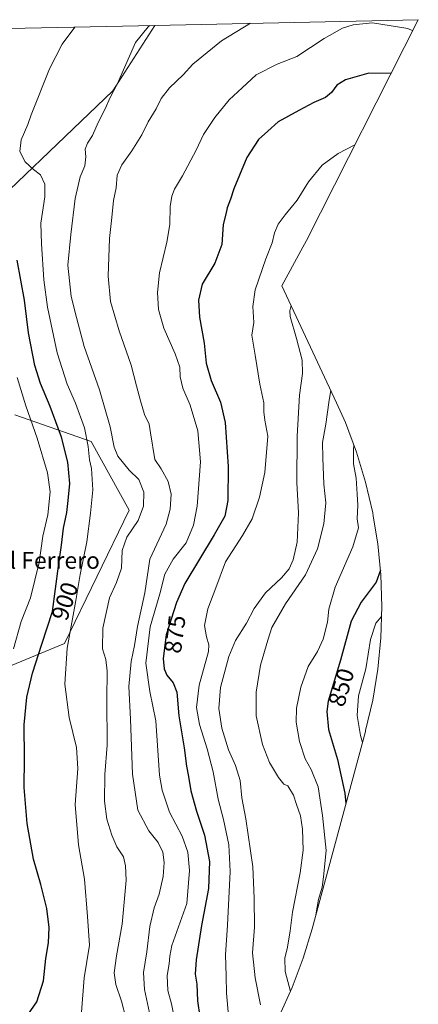
# Model space of a CAD drawing. Units: metres. Extents: x 649142 to 652062, y 4695664 to 4697702.
# Drawn here: x 651896 to 652062, y 4697292 to 4697702 of the extents above; entities that cross this region are included whole.
import ezdxf
from ezdxf.enums import TextEntityAlignment as Align

# ---------------------------------------------------------------- set-up
doc = ezdxf.new("R2010")
doc.units = ezdxf.units.M
doc.header["$MEASUREMENT"] = 0
for name, color, linetype, lineweight in [('Arbolado forestal CxS', 92, 'Continuous', 0), ('Curva de nivel maestra', 30, 'Continuous', 30), ('Curva de nivel normal', 30, 'Continuous', 0), ('Nombre de cima', 7, 'Continuous', 0), ('Pastizal CxS', 92, 'Continuous', 0), ('Rótulo de curva de nivel directora', 7, 'Continuous', 0)]:
    doc.layers.add(name, color=color, linetype=linetype, lineweight=lineweight)
doc.styles.add('Style-Arial', font='txt')

msp = doc.modelspace()

# ---------------------------------------------------------------- linework, layer by layer
at = {"layer": 'Arbolado forestal CxS', "color": 92, "linetype": 'Continuous', "lineweight": 0}
msp.add_polyline3d([(651893.7320999998, 4697537.057499999, 908.6008000000003), (651925.4820999998, 4697525.944900001, 894.7986999999995), (651941.3570999998, 4697497.369899999, 891.1992000000029), (651914.3696999997, 4697441.8073, 896.5114999999934), (651868.3321000002, 4697422.757300001, 915.3493000000017)], dxfattribs=at)
msp.add_polyline3d([(651893.7320999998, 4697537.057499999, 908.6008000000003), (651925.4820999998, 4697525.944900001, 894.7986999999995), (651941.3570999998, 4697497.369899999, 891.1992000000029), (651914.3696999997, 4697441.8073, 896.5114999999934), (651868.3321000002, 4697422.757300001, 915.3493000000017)], dxfattribs=at)
at = {"layer": 'Curva de nivel maestra', "color": 30, "linetype": 'Continuous', "lineweight": 30, "flags": 128}
for points, elevation in [([(652050.4500000002, 4697679.210100001), (652041.1699999999, 4697679.390100001), (652031.4400000004, 4697676.5801), (652027.9199999999, 4697674.4001), (652025.7000000002, 4697671.2601), (652023.1399999997, 4697669.2401), (652018.3300000001, 4697667.200099999), (652012.0099999999, 4697663.7601), (652003.3899999997, 4697659.0601), (651999.1200000001, 4697655.190099999), (651995.2800000003, 4697651.720100001), (651990.3300000001, 4697644.2401), (651987.3399999999, 4697636.840100001), (651985, 4697631.140100001), (651983.6299999999, 4697626.880100001), (651982.2000000002, 4697623.290100001), (651981.6100000005, 4697620.630100001), (651980.4900000002, 4697616.270099999), (651979.9000000004, 4697608.020099999), (651977, 4697600.2301), (651971.7999999998, 4697591.5101), (651970.1699999999, 4697584.860099999), (651970.5999999996, 4697577.7401), (651972.5599999997, 4697566.960100001), (651973.4800000006, 4697558.620100001), (651975.4699999997, 4697551.290100001), (651979.4199999999, 4697542.3201), (651981.3499999996, 4697533.8201), (651982.6500000004, 4697515.550100001), (651982.4500000002, 4697501.3201), (651981.2100000001, 4697494.9001), (651976.79, 4697487.090100001), (651964.54, 4697466.7401), (651961.0899999999, 4697458.890100001), (651956.8200000003, 4697445.460100001), (651955.4900000002, 4697435.520099999), (651955.9000000004, 4697431.200099999), (651957, 4697428.600099999), (651959.7000000002, 4697425.450099999), (651961.1600000003, 4697421.5601), (651962.0199999996, 4697411.710100001), (651964.3099999997, 4697398.390100001), (651965.2199999997, 4697390.780099999), (651966.0800000001, 4697386.4301), (651966.9800000006, 4697380.4301), (651969.3399999999, 4697372.0001), (651972.7100000001, 4697361.950099999), (651974.7800000003, 4697351.0801), (651974.3899999997, 4697339.790100001), (651971.4699999997, 4697324.4101), (651969.1900000004, 4697310.0001), (651968.9000000004, 4697304.050100001), (651969.5, 4697299.9801), (651969.8099999997, 4697292.960100001), (651970.7599999999, 4697286.370100001)], 875), ([(651896.9600000001, 4697283.970100001), (651902.8799999999, 4697292.540100001), (651905.6799999997, 4697301.3101), (651906.5700000003, 4697310.670100001), (651907.6799999997, 4697317.1601), (651908, 4697323.530099999), (651907.0999999996, 4697331.440099999), (651904.5800000001, 4697341.5001), (651901.4600000001, 4697352.030099999), (651898.8099999997, 4697366.870100001), (651897.5999999996, 4697381.870100001), (651897.7000000002, 4697393.870100001), (651897.5800000001, 4697408.0001), (651898.6799999997, 4697419.4001), (651901.0599999997, 4697429.5101), (651904.9500000002, 4697441.5701), (651909.3799999999, 4697455.090100001), (651911.8499999996, 4697473.970100001), (651913.0899999999, 4697482.7601), (651913.9699999997, 4697489.880100001), (651915.3799999999, 4697496.390100001), (651915.9100000003, 4697501.390100001), (651916.5999999996, 4697508.4101), (651915.8099999997, 4697517.290100001), (651913.1900000004, 4697527.6801), (651908.4100000003, 4697540.5601), (651904.3300000001, 4697550.1501), (651902.0999999996, 4697557.5801), (651899.4400000004, 4697571.1601), (651897.7199999997, 4697584.7401), (651894.7000000002, 4697601.530099999)], 900), ([(652046.04, 4697472.370100001), (652044.25, 4697467.420100001), (652037.9500000002, 4697459.0601), (652033.8399999999, 4697451.0601), (652029.3499999996, 4697434.8201), (652024.3099999997, 4697417.790100001), (652023.6600000003, 4697413.520099999), (652024.3499999996, 4697406.0101), (652028.2000000002, 4697393.5101), (652031.2400000002, 4697379.540100001), (652031.6699999999, 4697375.170100001)], 850)]:
    msp.add_lwpolyline(points, dxfattribs=dict(at, elevation=elevation))
at = {"layer": 'Curva de nivel normal', "color": 30, "linetype": 'Continuous', "lineweight": 0, "flags": 128}
for points, elevation in [([(651921.4600000001, 4697288.200099999), (651922.5999999996, 4697302.540100001), (651924.7699999996, 4697316.210100001), (651924.0099999999, 4697328.1601), (651922.79, 4697343.600099999), (651920.25, 4697357.9901), (651918.8600000005, 4697374.700099999), (651919.9699999997, 4697389.710100001), (651919.4100000003, 4697398.5001), (651916.3799999999, 4697410.960100001), (651914.4699999997, 4697424.9001), (651915.4800000006, 4697439.920100001), (651919.1699999999, 4697459.700099999), (651920.9400000004, 4697470.540100001), (651923.7599999999, 4697484.090100001), (651925.1799999997, 4697496.0801), (651926.2100000001, 4697505.7601), (651925.6600000003, 4697514.700099999), (651924.8600000005, 4697518.3101), (651924.3200000003, 4697523.880100001), (651922.7400000002, 4697531.6601), (651919.04, 4697541.860099999), (651915.5199999996, 4697549.850099999), (651911.3799999999, 4697562.860099999), (651907.2599999999, 4697581.870100001), (651905.7400000002, 4697593.220100001), (651904.8600000005, 4697608.2401), (651904.5599999997, 4697616.840100001), (651906.2100000001, 4697627.860099999), (651906.2599999999, 4697633.140100001), (651904.3399999999, 4697637.0001), (651901.4900000002, 4697639.200099999), (651897.9600000001, 4697642.4801), (651895.7400000002, 4697646.780099999), (651896.3700000001, 4697651.590100001), (651899.0999999996, 4697657.9101), (651900.5300000003, 4697662.050100001), (651908.1299999999, 4697681.1801), (651913.3700000001, 4697691.4001), (651918.642, 4697698.528899999)], 895), ([(651949.9666999998, 4697699.2053), (651949.25, 4697698.590100001), (651944.0300000003, 4697692.0601), (651936.54, 4697674.9901), (651933.4299999997, 4697669.1801), (651931.3300000001, 4697664.470100001), (651928.3799999999, 4697658.840100001), (651926.0499999998, 4697653.390100001), (651923.9500000002, 4697650.1501), (651923, 4697647.670100001), (651923.2599999999, 4697644.5001), (651922.8399999999, 4697640.8101), (651920.9900000002, 4697636.190099999), (651918.7699999996, 4697627.190099999), (651917, 4697612.090100001), (651915.7800000003, 4697599.450099999), (651917.2100000001, 4697586.350099999), (651919.3399999999, 4697577.5701), (651922.5899999999, 4697565.450099999), (651929.04, 4697547.5001), (651933.4100000003, 4697532.110099999), (651935.0999999996, 4697523.540100001), (651936.6799999997, 4697519.8301), (651941.3700000001, 4697514.020099999), (651945.3300000001, 4697510.1501), (651947.5, 4697504.840100001), (651947.29, 4697498.9801), (651945.0199999996, 4697493.090100001), (651940.4299999997, 4697486.1601), (651938.4100000003, 4697480.5101), (651938.1699999999, 4697473.2501), (651936, 4697467.200099999), (651933.1200000001, 4697460.870100001), (651930.3300000001, 4697448.190099999), (651930.2400000002, 4697439.5701), (651931.6500000004, 4697435.090100001), (651932.1200000001, 4697430.2601), (651932, 4697418.620100001), (651932.1600000003, 4697399.4001), (651931.1600000003, 4697387.3201), (651931, 4697376.0801), (651932.0300000003, 4697368.6601), (651934.1200000001, 4697361.940099999), (651936.2599999999, 4697357.100099999), (651938.9800000006, 4697352.920100001), (651939.8600000005, 4697349.2401), (651940.0999999996, 4697343.210100001), (651938.4299999997, 4697324.870100001), (651936.0599999997, 4697311.7301), (651935.1399999997, 4697304.620100001), (651935.7199999997, 4697299.770099999), (651938.1299999999, 4697292.890100001), (651939.8899999997, 4697285.940099999)], 890), ([(651991.8887999998, 4697700.110099999), (651979.8799999999, 4697692.8301), (651967.8399999999, 4697683.090100001), (651963.8799999999, 4697678.640100001), (651958.0800000001, 4697673.190099999), (651954.7400000002, 4697668.860099999), (651952.5800000001, 4697664.530099999), (651949.3099999997, 4697659.0601), (651946.5599999997, 4697653.6801), (651942.5099999999, 4697647.0601), (651938.2599999999, 4697641.2301), (651936.3799999999, 4697636.840100001), (651935.8799999999, 4697631.540100001), (651934.8200000003, 4697626.2601), (651934.1500000004, 4697619.190099999), (651933.1100000005, 4697610.530099999), (651932.5199999996, 4697594.860099999), (651933.6299999999, 4697584.190099999), (651937.1500000004, 4697572.0801), (651942.1699999999, 4697557.7601), (651944.3300000001, 4697549.090100001), (651946.1299999999, 4697542.870100001), (651947.6600000003, 4697537.200099999), (651949.6399999997, 4697533.200099999), (651950.1600000003, 4697529.5601), (651952.0899999999, 4697518.420100001), (651954.6699999999, 4697514.550100001), (651957.6100000005, 4697509.280099999), (651958.79, 4697503.940099999), (651958.4500000002, 4697497.780099999), (651956.7000000002, 4697491.5601), (651950, 4697476.970100001), (651947.8399999999, 4697462.9301), (651944.8700000001, 4697448.920100001), (651943.5499999998, 4697441.030099999), (651942.2100000001, 4697434.360099999), (651941.1399999997, 4697423.960100001), (651941.8899999997, 4697410.270099999), (651942.6600000003, 4697387.370100001), (651944.9500000002, 4697372.3301), (651949.5899999999, 4697363.7401), (651953.4100000003, 4697358.9001), (651955.4100000003, 4697354.850099999), (651955.9000000004, 4697350.5801), (651955.4600000001, 4697344.7401), (651953.8300000001, 4697337.4801), (651951.75, 4697331.720100001), (651949.9199999999, 4697323.950099999), (651948.7400000002, 4697313.380100001), (651947.3600000005, 4697304.720100001), (651947.7300000006, 4697297.7501), (651949.7699999996, 4697287.970100001)], 885), ([(652059.5, 4697697.040100001), (652057.4900000002, 4697697.940099999), (652042.7199999997, 4697700.340100001), (652034.7100000001, 4697699.540100001), (652030.2300000006, 4697698.040100001), (652022.5599999997, 4697693.7601), (652011.2199999997, 4697686.3201), (652002.9699999997, 4697683.040100001), (651994.2100000001, 4697678.640100001), (651988.4699999997, 4697673.190099999), (651982.9800000006, 4697668.190099999), (651976.9699999997, 4697660.920100001), (651972.3200000003, 4697653.7601), (651969.2999999998, 4697647.2501), (651963.54, 4697636.530099999), (651960.1900000004, 4697631.0801), (651959.0800000001, 4697628.090100001), (651958.4800000006, 4697623.860099999), (651958.2300000006, 4697616.270099999), (651957.0599999997, 4697608.9001), (651954, 4697596.1501), (651953.0899999999, 4697587.950099999), (651953.5899999999, 4697580.960100001), (651955.8499999996, 4697573.100099999), (651960.5599999997, 4697562.4301), (651962.4000000004, 4697556.870100001), (651962.5999999996, 4697552.8101), (651963.7199999997, 4697548.090100001), (651966.6900000004, 4697541.050100001), (651970.0099999999, 4697530.350099999), (651971.1299999999, 4697517.540100001), (651969.6799999997, 4697498.9801), (651968.1799999997, 4697491.030099999), (651965.0700000003, 4697483.7401), (651959.7300000006, 4697477.0001), (651956.2300000006, 4697470.710100001), (651954.0599999997, 4697462.550100001), (651950.0999999996, 4697448.700099999), (651948.3099999997, 4697433.5801), (651949.9199999999, 4697421.880100001), (651952.5099999999, 4697409.5601), (651954.0199999996, 4697386.950099999), (651955.0300000003, 4697380.720100001), (651958.1100000005, 4697371.530099999), (651963.3600000005, 4697361.550100001), (651965.79, 4697354.870100001), (651966.5199999996, 4697347.200099999), (651965.4000000004, 4697333.540100001), (651959.0800000001, 4697316.100099999), (651958.2300000006, 4697311.630100001), (651957.9699999997, 4697308.440099999), (651957.1200000001, 4697303.590100001), (651957.4900000002, 4697297.280099999), (651959.0099999999, 4697291.770099999), (651960.3200000003, 4697284.9301)], 880), ([(652035.3799999999, 4697649.530099999), (652028.4299999997, 4697645.920100001), (652021.7199999997, 4697641.030099999), (652016.0499999998, 4697634.030099999), (652011.3899999997, 4697626.4101), (652006.3099999997, 4697620.3301), (652003.4199999999, 4697616.390100001), (652001.9100000003, 4697612.8201), (652000.8799999999, 4697608.7301), (651998.2699999996, 4697601.9801), (651993.8499999996, 4697589.0601), (651992.9199999999, 4697582.190099999), (651993.25, 4697575.530099999), (651992.4000000004, 4697570.200099999), (651993.8600000005, 4697561.840100001), (651995.7199999997, 4697549.8201), (651997.4900000002, 4697541.9801), (651997.4900000002, 4697538.3201), (651997.9199999999, 4697534.800100001), (651999.1200000001, 4697528.220100001), (651997.8600000005, 4697512.9901), (651995.6900000004, 4697502.7301), (651992.5300000003, 4697493.770099999), (651988.5999999996, 4697486.7301), (651981.4600000001, 4697475.770099999), (651977.4900000002, 4697465.020099999), (651974.1600000003, 4697456.220100001), (651972.7100000001, 4697449.300100001), (651973.5, 4697444.540100001), (651974.5099999999, 4697441.3201), (651974.3300000001, 4697438.420100001), (651970.54, 4697424.420100001), (651969.4400000004, 4697415.220100001), (651970.5899999999, 4697408.140100001), (651973.8499999996, 4697398.0001), (651976.2800000003, 4697388.4301), (651978.4800000006, 4697376.960100001), (651980.6100000005, 4697368.530099999), (651982.8099999997, 4697358.0001), (651983.4800000006, 4697346.870100001), (651982.3600000005, 4697324.440099999), (651981.4699999997, 4697312.140100001), (651981.79, 4697303.440099999), (651981.8399999999, 4697296.200099999), (651982.6699999999, 4697286.870100001)], 870), ([(652008.8700000001, 4697582.520099999), (652008.2699999996, 4697580.360099999), (652008.4100000003, 4697578.050100001), (652011.0700000003, 4697568.860099999), (652013.4199999999, 4697559.870100001), (652013.5099999999, 4697554.220100001), (652012.2699999996, 4697545.210100001), (652011.2999999998, 4697528.200099999), (652011.2599999999, 4697508.870100001), (652011.9400000004, 4697496.200099999), (652011.2800000003, 4697484.0801), (652009.7300000006, 4697476.710100001), (652007.9699999997, 4697472.9101), (652004.7699999996, 4697469.190099999), (651998.2100000001, 4697462.920100001), (651993.4100000003, 4697456.4001), (651990.1900000004, 4697450.3101), (651985.7100000001, 4697443.020099999), (651982.8399999999, 4697436.3301), (651979.4400000004, 4697423.460100001), (651978.7100000001, 4697414.700099999), (651979.9299999997, 4697406.540100001), (651982.6799999997, 4697397.5601), (651985.6799999997, 4697391.0101), (651987.6200000001, 4697384.710100001), (651988.2800000003, 4697377.520099999), (651989.9000000004, 4697368.850099999), (651992.9100000003, 4697348.8201), (651993.4100000003, 4697335.7501), (651993.5199999996, 4697323.600099999), (651992.6699999999, 4697312.9101), (651993.7800000003, 4697302.540100001), (651996.1299999999, 4697291.340100001)], 865), ([(651893.2100000001, 4697439.540100001), (651896.3799999999, 4697450.940099999), (651900.1900000004, 4697460.8201), (651903.7999999998, 4697475.610099999), (651905.3600000005, 4697486.540100001), (651907.4199999999, 4697495.390100001), (651908.4900000002, 4697504.940099999), (651907.2599999999, 4697512.920100001), (651902.9500000002, 4697527.340100001), (651898.29, 4697540.7401), (651894.7100000001, 4697552.540100001)], 905), ([(652025.3700000001, 4697547.270099999), (652024.54, 4697542.200099999), (652023.25, 4697533.200099999), (652021.9299999997, 4697525.540100001), (652022.0499999998, 4697519.200099999), (652022.4400000004, 4697508.210100001), (652023.3399999999, 4697500.420100001), (652022.5099999999, 4697491.6601), (652019.8200000003, 4697481.300100001), (652014.7800000003, 4697470.460100001), (652006.4100000003, 4697458.340100001), (652000.8300000001, 4697448.5001), (651999.0999999996, 4697443.220100001), (651996.0599999997, 4697432.8301), (651994.2100000001, 4697421.5101), (651994.2800000003, 4697411.710100001), (651996.9199999999, 4697399.7401), (651999.7599999999, 4697392.2401), (652003.5199999996, 4697386.0001), (652005.7400000002, 4697383.2401), (652007.4900000002, 4697382.5801), (652009.8200000003, 4697378.6801), (652011.0199999996, 4697374.770099999), (652012.6900000004, 4697370.0801), (652013.6200000001, 4697364.460100001), (652013.7699999996, 4697355.770099999), (652012.54, 4697346.2401), (652009.4600000001, 4697329.870100001), (652008.4900000002, 4697322.1501), (652007.3700000001, 4697315.3101), (652006.1399999997, 4697310.8101), (652006.3499999996, 4697305.200099999), (652008.5199999996, 4697296.840100001)], 860), ([(652035.0199999996, 4697524.340100001), (652034.7699999996, 4697522.460100001), (652034.8799999999, 4697516.6801), (652035.8600000005, 4697510.620100001), (652036.3099999997, 4697504.0701), (652036.6699999999, 4697499.4901), (652036.2999999998, 4697493.780099999), (652036.8399999999, 4697489.950099999), (652034.4699999997, 4697482.130100001), (652027.2000000002, 4697465.3101), (652024.5700000003, 4697456.050100001), (652023.9199999999, 4697450.6601), (652022.2199999997, 4697443.620100001), (652019.8200000003, 4697438.4901), (652015.9699999997, 4697432.1801), (652012.8899999997, 4697423.6601), (652011.1100000005, 4697414.920100001), (652010.9500000002, 4697409.040100001), (652012.2800000003, 4697401.040100001), (652014.7000000002, 4697393.7301), (652017.1500000004, 4697389.3201), (652020.0599999997, 4697382.050100001), (652021.8499999996, 4697370.120100001), (652023.4100000003, 4697355.540100001), (652022.3099999997, 4697344.6501), (652021.7100000001, 4697340.300100001), (652020.2599999999, 4697335.1601), (652019.0999999996, 4697328.800100001), (652019.0800000001, 4697328.4901)], 855), ([(652046.5300000003, 4697453.120100001), (652044.1500000004, 4697450.2401), (652041.9600000001, 4697443.540100001), (652039.9900000002, 4697431.290100001), (652036.9500000002, 4697419.970100001), (652036.29, 4697411.780099999), (652037.75, 4697403.5601), (652038.5199999996, 4697400.5601)], 845)]:
    msp.add_lwpolyline(points, dxfattribs=dict(at, elevation=elevation))
at = {"layer": 'Pastizal CxS', "color": 92, "linetype": 'Continuous', "lineweight": 0, "extrusion": (0.07905766563987043, 0.00170669021139917, 0.9968685834713104), "elevation": 60446.69484344903, "flags": 128}
msp.add_lwpolyline([(4682533.971684996, -750761.10352045), (4682533.971684996, -750871.2948627749)], dxfattribs=at)
at = {"layer": 'Pastizal CxS', "color": 92, "linetype": 'Continuous', "lineweight": 0, "extrusion": (0.1702903684857176, 0.003676056752314998, 0.9853870696369789), "elevation": 129167.3090788854, "flags": 128}
msp.add_lwpolyline([(4682534.667295418, -741938.6625609314), (4682534.667295418, -742027.8494118124)], dxfattribs=at)
at = {"layer": 'Pastizal CxS', "color": 92, "linetype": 'Continuous', "lineweight": 0, "extrusion": (0.411415850129678, -0.2491942341598103, 0.8767207262997609), "elevation": -901635.7576558418, "flags": 128}
msp.add_lwpolyline([(4355866.235425416, 1645266.766858165), (4355833.847494807, 1645267.755008349), (4355749.625615332, 1645293.542131461)], dxfattribs=at)
at = {"layer": 'Pastizal CxS', "color": 92, "linetype": 'Continuous', "lineweight": 0}
for points in [[(651871.5071, 4697611.670100001, 903.0408000000025), (651934.4779000003, 4697671.995300001, 890.6371999999974), (651951.9982000003, 4697699.2489, 890.1619000000064), (652061.8189000003, 4697701.6196, 881.4483999999939), (652015.1656999999, 4697609.695900001, 866.215200000006), (652012.8583000004, 4697605.2861, 866.6293000000006), (652005.0163000004, 4697590.743100001, 867.4109000000027), (652027.7971000001, 4697542.0911, 859.1465000000027), (652031.4458999997, 4697533.8167, 857.4771999999939), (652036.0559, 4697521.5679, 855.2407999999997), (652039.8551000003, 4697509.0437, 854.1506999999983), (652042.8271000005, 4697496.2981, 853.5675000000047), (652043.0727000004, 4697494.8101, 853.3996000000043), (652044.9589000001, 4697483.3851, 851.8086000000039), (652046.2417000001, 4697470.360500001, 850.3053999999975), (652046.6699000001, 4697457.279899999, 847.7456999999995), (652046.2417000001, 4697444.199300001, 843.7213000000047), (652044.9589000001, 4697431.174699999, 842.9389999999986), (652042.8268999998, 4697418.2619, 842.1055000000052), (652039.8551000003, 4697405.516100001, 843.8938000000053), (652039.7692999998, 4697405.196900001, 843.9639000000025), (652017.5793000003, 4697322.926899999, 855.9113000000071), (652013.8661000002, 4697310.722100001, 857.6051000000008), (652009.2559000002, 4697298.473300001, 859.4269000000058), (652003.8545000004, 4697286.552100001, 862.6486000000004)], [(652061.8189000003, 4697701.6198, 881.4483999999939), (652015.1656999999, 4697609.695900001, 866.215200000006), (652012.8583000004, 4697605.2861, 866.6293000000006), (652005.0163000004, 4697590.743100001, 867.4109000000027), (652027.7971000001, 4697542.0911, 859.1465000000027), (652031.4458999997, 4697533.8167, 857.4771999999939), (652036.0559, 4697521.5679, 855.2407999999997), (652039.8551000003, 4697509.0437, 854.1506999999983), (652042.8271000005, 4697496.2981, 853.5675000000047), (652043.0727000004, 4697494.8101, 853.3996000000043), (652044.9589000001, 4697483.3851, 851.8086000000039), (652046.2417000001, 4697470.360500001, 850.3053999999975), (652046.6699000001, 4697457.279899999, 847.7456999999995), (652046.2417000001, 4697444.199300001, 843.7213000000047), (652044.9589000001, 4697431.174699999, 842.9389999999986), (652042.8268999998, 4697418.2619, 842.1055000000052), (652039.8551000003, 4697405.516100001, 843.8938000000053), (652039.7692999998, 4697405.196900001, 843.9639000000025), (652017.5793000003, 4697322.926899999, 855.9113000000071), (652013.8661000002, 4697310.722100001, 857.6051000000008), (652009.2559000002, 4697298.473300001, 859.4269000000058), (652003.8545000004, 4697286.552100001, 862.6486000000004)], [(651868.3321000002, 4697422.757300001, 915.3493000000017), (651914.3696999997, 4697441.8073, 896.5114999999934), (651941.3570999998, 4697497.369899999, 891.1992000000029), (651925.4820999998, 4697525.944900001, 894.7986999999995), (651893.7320999998, 4697537.057499999, 908.6008000000003)], [(651893.7320999998, 4697537.057499999, 908.6008000000003), (651925.4820999998, 4697525.944900001, 894.7986999999995), (651941.3570999998, 4697497.369899999, 891.1992000000029), (651914.3696999997, 4697441.8073, 896.5114999999934), (651868.3321000002, 4697422.757300001, 915.3493000000017)]]:
    msp.add_polyline3d(points, dxfattribs=at)
msp.add_polyline3d([(651871.5071, 4697611.670100001, 903.0408000000025), (651838.1694999998, 4697635.4827, 905.2768999999971), (651842.9319000002, 4697660.8827, 905.124800000005), (651864.1350999996, 4697697.3522, 905.353099999993), (651951.9982000003, 4697699.2489, 890.1619000000064), (651934.4779000003, 4697671.995300001, 890.6371999999974)], close=True, dxfattribs=at)

# ---------------------------------------------------------------- texts
at = {"layer": 'Nombre de cima', "color": 7, "linetype": 'Continuous', "lineweight": 0, "style": 'Style-Arial'}
msp.add_text('Poyo del Ferrero', height=7.000000000000002, dxfattribs=at).set_placement((651855.5990000004, 4697472.921900001))
at = {"layer": 'Rótulo de curva de nivel directora', "color": 7, "linetype": 'Continuous', "lineweight": 0, "style": 'Style-Arial'}
for s, rotation, p in [('900', 71.8578817645444, (651914.5118628517, 4697459.442703413)), ('875', 82.37875531758623, (651960.412492519, 4697445.683043931)), ('850', 73.51377524578585, (652029.6864667756, 4697423.529214537))]:
    msp.add_text(s, height=7.000000000000002, rotation=rotation, dxfattribs=at).set_placement(p, align=Align.MIDDLE_CENTER)

doc.saveas('drawing.dxf')
